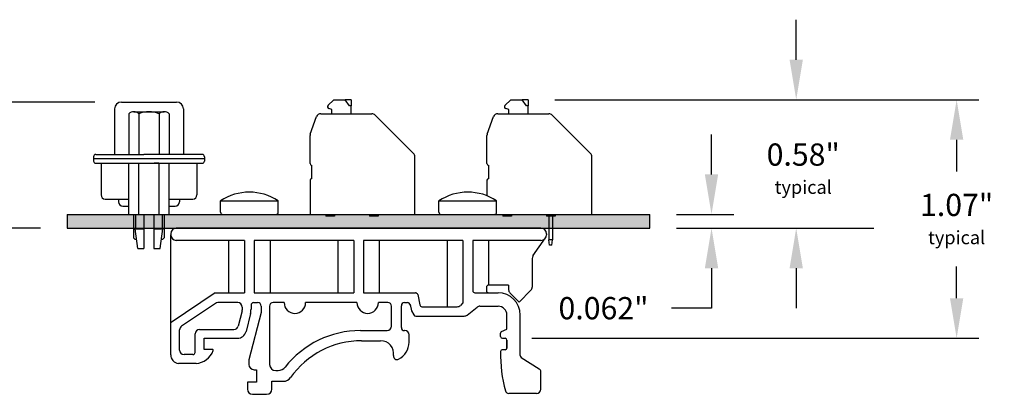
# Model space of a CAD drawing. Extents: x -7.84 to -1.16, y 61.69 to 66.67.
# Drawn here: x -5.59 to -1.16, y 61.69 to 63.38 of the extents above; entities that cross this region are included whole.
import ezdxf

# ---------------------------------------------------------------- set-up
doc = ezdxf.new("R2010")
doc.units = 0
doc.header["$MEASUREMENT"] = 0
doc.layers.get('0').update_dxf_attribs({"linetype": 'CONTINUOUS'})
doc.layers.get('DEFPOINTS').update_dxf_attribs({"linetype": 'CONTINUOUS'})
doc.layers.add('TOPOVERLAY', color=7, linetype='CONTINUOUS')
doc.layers.add('TRMODEL1', color=7, linetype='CONTINUOUS')
doc.dimstyles.new('NORMAL', dxfattribs={"dimtxt": 0.1, "dimasz": 0.18, "dimexe": 0.1, "dimexo": 0.12, "dimgap": 0.09, "dimtad": 0, "dimtih": 1, "dimtoh": 1, "dimzin": 0, "dimtxsty": 'STANDARD', "dimcen": 0.09, "dimazin": 3, "dimtfac": 1, "dimtdec": 4, "dimtofl": 0, "dimtmove": 0, "dimatfit": 3, "dimtolj": 1, "dimtzin": 0})

# ---------------------------------------------------------------- blocks, each defined once
blk = doc.blocks.new('SPAXX-END2')
at = {"color": 7}
for p, q in [((0.081, 0.4892), (0.1076, 0.5157)), ((0.1076, 0.5157), (0.1584, 0.5157)), ((0.1778, 0.4882), (0.1584, 0.5157)), ((0.185, 0.5157), (0.1584, 0.5157)), ((0.185, 0.4882), (0.1778, 0.4882)), ((0.185, 0.5157), (0.185, 0.4882)), ((0.185, 0.4528), (0.185, 0.4882)), ((0.0482, 0.4528), (0.0984, 0.4528)), ((0.0984, 0.4724), (0.0846, 0.4761)), ((0.0984, 0.4528), (0.0984, 0.4724)), ((0.0984, 0.4528), (0.185, 0.4528)), ((0.185, 0.4528), (0.2792, 0.4528)), ((0.2932, 0.447), (0.4667, 0.2735)), ((0.0012, 0.3615), (0.0297, 0.4398)), ((0, 0.2283), (0, 0.3548)), ((0.4724, 0), (0.4724, 0.2596)), ((0.0079, 0.1614), (0.0079, 0.2205)), ((0, 0.1535), (0, 0.0836)), ((0, 0), (0.4724, 0)), ((0.0709, 0), (0.0709, -0.0079)), ((0.1102, 0), (0.1102, -0.0079)), ((0.2677, 0), (0.2677, -0.0079)), ((0.3071, 0), (0.3071, -0.0079)), ((0.0823, -0.0079), (0.0709, -0.0079)), ((0.0988, -0.0079), (0.0823, -0.0079)), ((0.1102, -0.0079), (0.0988, -0.0079)), ((0.2791, -0.0079), (0.2677, -0.0079)), ((0.2791, -0.0079), (0.2791, -0.1142)), ((0.2957, -0.0079), (0.2791, -0.0079)), ((0.3071, -0.0079), (0.2957, -0.0079)), ((0.2957, -0.0079), (0.2957, -0.1142)), ((0.2791, -0.1098), (0.2791, -0.1142)), ((0.2822, -0.1378), (0.2791, -0.1142)), ((0.2957, -0.1142), (0.2791, -0.1142)), ((0.2926, -0.1378), (0.2957, -0.1142)), ((0.2957, -0.1098), (0.2957, -0.1142)), ((0.2926, -0.1378), (0.2822, -0.1378))]:
    blk.add_line(p, q, dxfattribs=at)
for centre, radius, start, end in [((0.0866, 0.4837), 0.00787, 135, 255), ((0.0482, 0.4331), 0.0197, 90, 160), ((0.2792, 0.4331), 0.0197, 45, 90), ((0.0197, 0.3548), 0.0197, 160, 180), ((0.4528, 0.2596), 0.0197, 0, 45), ((0.0079, 0.2283), 0.00787, 180, 270), ((0.0079, 0.1535), 0.00787, 90, 180)]:
    blk.add_arc(centre, radius, start, end, dxfattribs=at)
blk = doc.blocks.new('SPAXX-END')
at = {"color": 7}
for p, q in [((0.081, 0.4892), (0.1076, 0.5157)), ((0.1076, 0.5157), (0.1584, 0.5157)), ((0.1778, 0.4882), (0.1584, 0.5157)), ((0.185, 0.5157), (0.1584, 0.5157)), ((0.185, 0.4882), (0.1778, 0.4882)), ((0.185, 0.5157), (0.185, 0.4882)), ((0.185, 0.4528), (0.185, 0.4882)), ((0.0482, 0.4528), (0.0984, 0.4528)), ((0.0984, 0.4724), (0.0846, 0.4761)), ((0.0984, 0.4528), (0.0984, 0.4724)), ((0.0984, 0.4528), (0.185, 0.4528)), ((0.185, 0.4528), (0.2792, 0.4528)), ((0.2932, 0.447), (0.4667, 0.2735)), ((0.0012, 0.3615), (0.0297, 0.4398)), ((0, 0.2283), (0, 0.3548)), ((0.4724, 0), (0.4724, 0.2596)), ((0.0079, 0.1614), (0.0079, 0.2205)), ((0, 0.1535), (0, 0)), ((0, 0), (0.4724, 0)), ((0.0709, 0), (0.0709, -0.0079)), ((0.1102, 0), (0.1102, -0.0079)), ((0.2677, 0), (0.2677, -0.0079)), ((0.3071, 0), (0.3071, -0.0079)), ((0.0823, -0.0079), (0.0709, -0.0079)), ((0.0988, -0.0079), (0.0823, -0.0079)), ((0.1102, -0.0079), (0.0988, -0.0079)), ((0.2791, -0.0079), (0.2677, -0.0079)), ((0.2957, -0.0079), (0.2791, -0.0079)), ((0.3071, -0.0079), (0.2957, -0.0079))]:
    blk.add_line(p, q, dxfattribs=at)
for centre, radius, start, end in [((0.0866, 0.4837), 0.00787, 135, 255), ((0.0482, 0.4331), 0.0197, 90, 160), ((0.2792, 0.4331), 0.0197, 45, 90), ((0.0197, 0.3548), 0.0197, 160, 180), ((0.4528, 0.2596), 0.0197, 360, 45), ((0.0079, 0.2283), 0.00787, 180, 270), ((0.0079, 0.1535), 0.00787, 90, 180)]:
    blk.add_arc(centre, radius, start, end, dxfattribs=at)
blk = doc.blocks.new('*D21')
at = {"color": 0}
for p, q in [((-2.4749, 62.6799), (-2.4749, 62.8599)), ((-2.6327, 62.4999), (-2.3749, 62.4999)), ((-2.6327, 62.4379), (-2.3749, 62.4379)), ((-2.4749, 62.2579), (-2.4749, 62.0779)), ((-2.4749, 62.0779), (-2.6549, 62.0779))]:
    blk.add_line(p, q, dxfattribs=at)
for points in [[(-2.5049, 62.6799), (-2.4449, 62.6799), (-2.4749, 62.4999)], [(-2.4449, 62.2579), (-2.5049, 62.2579), (-2.4749, 62.4379)]]:
    blk.add_solid(points, dxfattribs=at)
at = {"layer": 'DEFPOINTS', "color": 0}
for p in [(-2.7527, 62.4999), (-2.7527, 62.4379), (-2.4749, 62.4379)]:
    blk.add_point(p, dxfattribs=at)
at = {"color": 0, "insert": (-2.9616, 62.0779), "char_height": 0.1, "attachment_point": 5}
blk.add_mtext('\\A1;0.062"', dxfattribs=at)
blk = doc.blocks.new('DB_STRAIGHT_SHORTSIDE')
for p, q in [((6.0716, 6.887), (6.0716, 6.6823)), ((6.1029, 6.9183), (6.3504, 6.9183)), ((6.3816, 6.887), (6.3816, 6.6823)), ((6.0891, 6.4815), (6.0891, 6.47)), ((6.3641, 6.4815), (6.3641, 6.47)), ((6.1091, 6.45), (6.1357, 6.45)), ((6.3176, 6.45), (6.3441, 6.45)), ((6.1576, 6.4129), (6.1576, 6.3075)), ((6.1666, 6.4129), (6.1666, 6.3479)), ((6.2041, 6.4129), (6.2041, 6.2589)), ((6.2491, 6.4129), (6.2491, 6.2589)), ((6.2866, 6.4129), (6.2866, 6.3479)), ((6.2956, 6.4129), (6.2956, 6.3075)), ((6.1766, 6.2589), (6.1641, 6.3479)), ((6.2766, 6.2589), (6.2891, 6.3479)), ((6.1636, 6.3015), (6.1576, 6.3075)), ((6.1636, 6.3015), (6.1707, 6.3015)), ((6.2826, 6.3015), (6.2896, 6.3015)), ((6.2896, 6.3015), (6.2956, 6.3075))]:
    blk.add_line(p, q)
for centre, radius, start, end in [((6.1029, 6.887), 0.0312, 90, 180), ((6.3504, 6.887), 0.0312, 0, 90), ((6.1091, 6.47), 0.02, 180, 270), ((6.3441, 6.47), 0.02, 270, 0)]:
    blk.add_arc(centre, radius, start, end)
at = {"layer": 'TRMODEL1'}
for p, q in [((6.1357, 6.8648), (6.1357, 6.6823)), ((6.1584, 6.8747), (6.2948, 6.8747)), ((6.1812, 6.8648), (6.1812, 6.6823)), ((6.2721, 6.8648), (6.2721, 6.6823)), ((6.3176, 6.8648), (6.3176, 6.6823)), ((5.9766, 6.6725), (5.9766, 6.6528)), ((6.4766, 6.6626), (5.9766, 6.6626)), ((5.9865, 6.6823), (6.2032, 6.6823)), ((6.4668, 6.6823), (6.2032, 6.6823)), ((6.4766, 6.6725), (6.4766, 6.6528)), ((5.9865, 6.6429), (6.4668, 6.6429)), ((6.0106, 6.6429), (6.0106, 6.5012)), ((6.1357, 6.4129), (6.1357, 6.6429)), ((6.1812, 6.4129), (6.1812, 6.6429)), ((6.2711, 6.6429), (6.2497, 6.6429)), ((6.2721, 6.4129), (6.2721, 6.6429)), ((6.3176, 6.4129), (6.3176, 6.6429)), ((6.4426, 6.6429), (6.4426, 6.5012)), ((6.0296, 6.4815), (6.1357, 6.4815)), ((6.3176, 6.4815), (6.4229, 6.4815)), ((6.1357, 6.4129), (6.3176, 6.4129)), ((6.1641, 6.3479), (6.2041, 6.3479)), ((6.2491, 6.3479), (6.2891, 6.3479)), ((6.1766, 6.2589), (6.2041, 6.2589)), ((6.2491, 6.2589), (6.2766, 6.2589))]:
    blk.add_line(p, q, dxfattribs=at)
for centre, radius, start, end in [((6.1584, 6.8435), 0.0312, 90, 136.8264), ((6.1584, 6.8435), 0.0312, 43.1736, 90), ((6.2266, 6.7648), 0.1099, 65.5673, 114.4327), ((6.2948, 6.8435), 0.0312, 90, 136.8264), ((6.2948, 6.8435), 0.0312, 43.1736, 90), ((5.9865, 6.6725), 0.00984, 90, 180), ((6.4668, 6.6725), 0.00984, 0, 90), ((5.9865, 6.6528), 0.00984, 180, 270), ((6.4668, 6.6528), 0.00984, 270, 0), ((6.0303, 6.5012), 0.0197, 180, 267.9369), ((6.0303, 6.5012), 0.0197, 267.9369, 270), ((6.4229, 6.5012), 0.0197, 270, 272.0631), ((6.4229, 6.5012), 0.0197, 272.0631, 0)]:
    blk.add_arc(centre, radius, start, end, dxfattribs=at)
blk = doc.blocks.new('*D22')
at = {"color": 0}
for p, q in [((-5.9938, 63.1853), (-5.9938, 63.3653)), ((-5.2534, 63.0053), (-6.0938, 63.0053)), ((-5.4977, 62.4379), (-6.0938, 62.4379)), ((-5.9938, 62.2579), (-5.9938, 62.0779))]:
    blk.add_line(p, q, dxfattribs=at)
for points in [[(-6.0238, 63.1853), (-5.9638, 63.1853), (-5.9938, 63.0053)], [(-5.9638, 62.2579), (-6.0238, 62.2579), (-5.9938, 62.4379)]]:
    blk.add_solid(points, dxfattribs=at)
at = {"layer": 'DEFPOINTS', "color": 0}
for p in [(-5.9938, 63.0053), (-5.1334, 63.0053), (-5.3777, 62.4379)]:
    blk.add_point(p, dxfattribs=at)
at = {"color": 0, "insert": (-5.9938, 62.7216), "char_height": 0.1, "attachment_point": 5}
blk.add_mtext('\\A1;{0.57"\\P\\H0.6x;typical}', dxfattribs=at)
blk = doc.blocks.new('DINM01-SIDE_1')
for p, q in [((0.7859, 1.3116), (-0.857, 1.3116)), ((-0.882, 1.2866), (-0.882, 1.2816)), ((-0.882, 0.7417), (-0.882, 1.2816)), ((-0.5498, 1.2566), (-0.857, 1.2566)), ((-0.6212, 1.2566), (-0.6212, 1.0206)), ((-0.5498, 1.2566), (-0.5498, 1.0206)), ((-0.0576, 1.2566), (-0.5057, 1.2566)), ((-0.5057, 1.2566), (-0.5057, 1.0206)), ((-0.4343, 1.2566), (-0.4343, 1.0206)), ((-0.129, 1.2566), (-0.129, 1.0206)), ((-0.0576, 1.2566), (-0.0576, 1.0206)), ((0.4345, 1.2566), (-0.0135, 1.2566)), ((-0.0135, 1.2566), (-0.0135, 1.0206)), ((0.0579, 1.2566), (0.0579, 1.0206)), ((0.3631, 1.2566), (0.3631, 0.9582)), ((0.4345, 1.2566), (0.4345, 0.9757)), ((0.7859, 1.2566), (0.4786, 1.2566)), ((0.4786, 1.2566), (0.4786, 1.0306)), ((0.55, 1.2566), (0.55, 1.0557)), ((0.7503, 1.1867), (0.8069, 1.268)), ((0.8109, 1.2866), (0.8109, 1.2816)), ((0.7468, 1.1753), (0.7468, 1.0463)), ((-0.682, 1.0206), (-0.8803, 0.8877)), ((-0.682, 1.0206), (-0.5498, 1.0206)), ((-0.5057, 1.0206), (-0.0576, 1.0206)), ((-0.0135, 1.0206), (0.2209, 1.0206)), ((0.4886, 1.0206), (0.5928, 1.0206)), ((0.5402, 1.0457), (0.5402, 1.0306)), ((0.6405, 1.0557), (0.5502, 1.0557)), ((0.6405, 1.0557), (0.6405, 1.0346)), ((0.6463, 1.0205), (0.6878, 0.979)), ((0.6878, 0.979), (0.7409, 1.0321)), ((-0.5802, 0.9766), (-0.6697, 0.9766)), ((-0.5084, 0.9766), (-0.4904, 0.9766)), ((-0.371, 0.9766), (-0.4209, 0.9766)), ((-0.0429, 0.9766), (-0.2743, 0.9766)), ((0.0968, 0.9766), (0.0538, 0.9766)), ((0.1712, 0.9766), (0.1841, 0.9766)), ((0.2307, 1.0125), (0.24, 0.9662)), ((-0.6808, 0.9732), (-0.8332, 0.8711)), ((-0.5608, 0.94), (-0.5778, 0.8714)), ((-0.5602, 0.9566), (-0.5602, 0.9448)), ((-0.4747, 0.9324), (-0.5299, 0.7195)), ((-0.5202, 0.9648), (-0.5202, 0.9471)), ((-0.4747, 0.9609), (-0.4747, 0.9324)), ((-0.4367, 0.9609), (-0.4367, 0.6988)), ((0.1125, 0.871), (0.1125, 0.9609)), ((0.1574, 0.8644), (0.1574, 0.9628)), ((0.1967, 0.9684), (0.2023, 0.9404)), ((0.2023, 0.9404), (0.2133, 0.9212)), ((0.2498, 0.9582), (0.4088, 0.9582)), ((0.4345, 0.9757), (0.4231, 0.9642)), ((0.4531, 0.9205), (0.4985, 0.9563)), ((0.5108, 0.9606), (0.5928, 0.9606)), ((-0.5225, 0.9281), (-0.5428, 0.8465)), ((0.222, 0.9162), (0.4408, 0.9162)), ((0.6328, 0.8565), (0.6328, 0.9206)), ((0.6928, 0.7388), (0.6928, 0.9206)), ((-0.842, 0.7627), (-0.842, 0.8545)), ((-0.7521, 0.8562), (-0.5972, 0.8562)), ((-0.027, 0.851), (0.0925, 0.851)), ((0.1723, 0.8506), (0.1712, 0.8506)), ((0.6091, 0.8465), (0.6328, 0.8565)), ((-0.7721, 0.7527), (-0.7721, 0.8362)), ((-0.7321, 0.8162), (-0.5816, 0.8162)), ((-0.7321, 0.7663), (-0.7321, 0.8162)), ((-0.0218, 0.8051), (0.0638, 0.8051)), ((0.192, 0.7985), (0.192, 0.831)), ((0.6042, 0.8241), (0.6042, 0.8391)), ((0.6122, 0.8161), (0.6249, 0.8161)), ((0.6328, 0.8083), (0.6328, 0.7722)), ((0.6328, 0.7722), (0.6328, 0.8083)), ((-0.6943, 0.7663), (-0.7321, 0.7663)), ((0.6249, 0.7644), (0.6121, 0.7644)), ((-0.7821, 0.7425), (-0.822, 0.7425)), ((-0.5299, 0.7195), (-0.5299, 0.6983)), ((0.6974, 0.7304), (0.7787, 0.679)), ((-0.7679, 0.7025), (-0.8472, 0.7025)), ((-0.5063, 0.6746), (-0.4954, 0.6746)), ((-0.4954, 0.6746), (-0.4954, 0.6194)), ((-0.4091, 0.6712), (-0.3976, 0.6712)), ((0.786, 0.5877), (0.786, 0.6657)), ((-0.4263, 0.5878), (-0.4263, 0.6229)), ((-0.4263, 0.6229), (-0.3747, 0.6229)), ((-0.4954, 0.6194), (-0.5368, 0.6194)), ((-0.5368, 0.6194), (-0.5368, 0.5878)), ((-0.5132, 0.5642), (-0.4499, 0.5642)), ((0.766, 0.5677), (0.6412, 0.5677))]:
    blk.add_line(p, q)
for centre, radius, start, end in [((-0.857, 1.2866), 0.025, 90, 180), ((0.7859, 1.2866), 0.025, 0, 90), ((-0.857, 1.2816), 0.025, 180, 270), ((0.7859, 1.2816), 0.025, 270, 0), ((0.7668, 1.1753), 0.02, 145.1844, 180), ((0.2209, 1.0106), 0.01, 11.3187, 90), ((0.4886, 1.0306), 0.01, 180, 270), ((0.5502, 1.0457), 0.01, 90, 180), ((0.5502, 1.0306), 0.01, 180, 270), ((0.5928, 0.9206), 0.1, 0, 90), ((0.6605, 1.0346), 0.02, 180, 225), ((0.7268, 1.0463), 0.02, 315, 0), ((-0.6697, 0.9566), 0.02, 90, 123.823), ((-0.5802, 0.9566), 0.02, 0, 90), ((-0.5084, 0.9648), 0.0118, 90, 180), ((-0.4904, 0.9609), 0.0157, 0, 90), ((-0.4209, 0.9609), 0.0157, 90, 180), ((-0.3227, 0.9766), 0.0484, 180, 0), ((0.0055, 0.9766), 0.0484, 180, 0), ((0.0968, 0.9609), 0.0157, 0, 90), ((0.1712, 0.9628), 0.0138, 90, 180), ((0.1841, 0.9628), 0.0138, 11.3187, 90), ((-0.5802, 0.9448), 0.02, 346.0731, 0), ((-0.599, 0.9471), 0.0787, 346.0731, 0), ((0.2498, 0.9682), 0.01, 191.3187, 270), ((0.4088, 0.9782), 0.02, 270, 315.4549), ((0.5108, 0.9406), 0.02, 90, 128.2695), ((0.5928, 0.9206), 0.04, 0, 90), ((0.222, 0.9262), 0.01, 209.7646, 270), ((0.4408, 0.9362), 0.02, 270, 308.2695), ((-0.822, 0.8545), 0.02, 123.823, 180), ((-0.7521, 0.8362), 0.02, 90, 180), ((-0.5972, 0.8762), 0.02, 270, 346.0731), ((-0.5816, 0.8562), 0.04, 270, 346.0731), ((-0.027, 0.4186), 0.4324, 90, 141.7663), ((0.0925, 0.871), 0.02, 270, 0), ((0.1712, 0.8644), 0.0138, 180, 270), ((0.1723, 0.831), 0.0197, 0, 90), ((0.6122, 0.8391), 0.008, 112.9058, 180), ((-0.0218, 0.4117), 0.3934, 90, 144.6266), ((0.0641, 0.7466), 0.0585, 351.6929, 90.2323), ((0.6122, 0.8241), 0.008, 180, 270), ((0.6249, 0.8083), 0.00787, 0, 90), ((-0.822, 0.7627), 0.02, 180, 270), ((-0.7749, 0.7921), 0.0898, 274.4672, 339.7782), ((-0.6943, 0.7624), 0.0039, 339.7782, 90), ((0.1033, 0.8003), 0.0887, 297.9874, 358.7958), ((1.2079, 0.7407), 0.6039, 178.4811, 195.5098), ((0.6121, 0.7565), 0.00787, 90, 178.4811), ((0.6249, 0.7722), 0.00787, 270, 0), ((-0.8427, 0.7417), 0.0394, 180, 263.4189), ((-0.7821, 0.7527), 0.01, 270, 0), ((0.1375, 0.7359), 0.0157, 171.6929, 297.9874), ((0.7028, 0.7388), 0.01, 180, 237.7065), ((-0.5063, 0.6983), 0.0236, 180, 270), ((-0.4091, 0.6988), 0.0276, 180, 270), ((-0.3976, 0.7106), 0.0394, 270, 321.7663), ((0.7703, 0.6657), 0.0157, 0, 57.7065), ((-0.3747, 0.6622), 0.0394, 270, 324.6266), ((-0.5132, 0.5878), 0.0236, 180, 270), ((-0.4499, 0.5878), 0.0236, 270, 0), ((0.6412, 0.5834), 0.0157, 195.5098, 270), ((0.766, 0.5877), 0.02, 270, 0)]:
    blk.add_arc(centre, radius, start, end)
blk = doc.blocks.new('SCREW_6_PANHEAD_SIDE')
for p, q in [((0.0292, -0.2675), (0.0292, -0.2165)), ((0.0292, -0.2165), (0.2892, -0.2165)), ((0.2892, -0.2675), (0.2892, -0.2165)), ((0.0392, -0.2775), (0.2792, -0.2775))]:
    blk.add_line(p, q)
for centre, radius, start, end in [((0.1592, -0.4136), 0.2362, 56.6015, 123.3985), ((0.0392, -0.2675), 0.01, 180, 270), ((0.2792, -0.2675), 0.01, 270, 0)]:
    blk.add_arc(centre, radius, start, end)
blk = doc.blocks.new('*D77')
at = {"color": 0}
for p, q in [((-3.1816, 63.0156), (-1.2704, 63.0156)), ((-1.3704, 62.8356), (-1.3704, 62.6924)), ((-1.3704, 62.1225), (-1.3704, 62.2657)), ((-3.2847, 61.9425), (-1.2704, 61.9425))]:
    blk.add_line(p, q, dxfattribs=at)
for points in [[(-1.3404, 62.8356), (-1.4004, 62.8356), (-1.3704, 63.0156)], [(-1.4004, 62.1225), (-1.3404, 62.1225), (-1.3704, 61.9425)]]:
    blk.add_solid(points, dxfattribs=at)
at = {"layer": 'DEFPOINTS', "color": 0}
for p in [(-3.3016, 63.0156), (-3.4047, 61.9425), (-1.3704, 61.9425)]:
    blk.add_point(p, dxfattribs=at)
at = {"color": 0, "insert": (-1.3704, 62.4791), "char_height": 0.1, "attachment_point": 5}
blk.add_mtext('\\A1;{1.07"\\P\\H0.6x;typical}', dxfattribs=at)

msp = doc.modelspace()

# ---------------------------------------------------------------- linework, layer by layer
for p, q in [((-2.0932, 63.1956), (-2.0932, 63.3756)), ((-3.1816, 63.0156), (-1.7433, 63.0156)), ((-5.3777, 62.4999), (-2.7527, 62.4999)), ((-5.3777, 62.4999), (-5.3777, 62.4379)), ((-2.7527, 62.4379), (-2.7527, 62.4999)), ((-5.3777, 62.4379), (-2.7527, 62.4379)), ((-2.6327, 62.4379), (-1.7433, 62.4379)), ((-2.0932, 62.2579), (-2.0932, 62.0779))]:
    msp.add_line(p, q)
for points in [[(-2.1232, 63.1956), (-2.0632, 63.1956), (-2.0932, 63.0156)], [(-5.3777, 62.4379), (-5.3777, 62.4999), (-2.7527, 62.4379)], [(-2.7527, 62.4379), (-5.3777, 62.4999), (-2.7527, 62.4999)], [(-2.0632, 62.2579), (-2.1232, 62.2579), (-2.0932, 62.4379)]]:
    msp.add_solid(points)

# ---------------------------------------------------------------- block references
for name, p in [('DB_STRAIGHT_SHORTSIDE', (-11.2363, 56.087)), ('SPAXX-END', (-4.284, 62.4999)), ('SPAXX-END2', (-3.4866, 62.4999)), ('DINM01-SIDE_1', (-4.0296, 61.1263))]:
    msp.add_blockref(name, p)
at = {"layer": 'TOPOVERLAY'}
for p in [(-4.7165, 62.7774), (-3.7322, 62.7774)]:
    msp.add_blockref('SCREW_6_PANHEAD_SIDE', p, dxfattribs=at)

# ---------------------------------------------------------------- texts
at = {"insert": (-2.0616, 62.7056), "char_height": 0.1, "attachment_point": 5}
msp.add_mtext('{0.58"\\P\\H0.6x;typical}', dxfattribs=at)

# ---------------------------------------------------------------- dimensions: what is measured, and where the dimension line sits
dim = msp.add_linear_dim(base=(-5.9938, 63.0053), p1=(-5.3777, 62.4379), p2=(-5.1334, 63.0053), angle=90, text='{<>\\P\\H0.6x;typical}', dimstyle='NORMAL', override={"dimpost": '"', "dimtolj": 1})
dim.commit()
dim.dimension.update_dxf_attribs({"geometry": '*D22', "text_midpoint": (-5.9938, 62.7216), "dimtype": 160})
dim = msp.add_linear_dim(base=(-1.3704, 61.9425), p1=(-3.3016, 63.0156), p2=(-3.4047, 61.9425), angle=90, text='{<>\\P\\H0.6x;typical}', dimstyle='NORMAL', override={"dimpost": '"', "dimtolj": 1})
dim.commit()
dim.dimension.update_dxf_attribs({"geometry": '*D77', "text_midpoint": (-1.3704, 62.4791)})
dim = msp.add_linear_dim(base=(-2.4749, 62.4379), p1=(-2.7527, 62.4999), p2=(-2.7527, 62.4379), angle=90, dimstyle='NORMAL', override={"dimdec": 3, "dimpost": '"'})
dim.commit()
dim.dimension.update_dxf_attribs({"geometry": '*D21', "text_midpoint": (-2.9616, 62.0779)})

doc.saveas('drawing.dxf')
